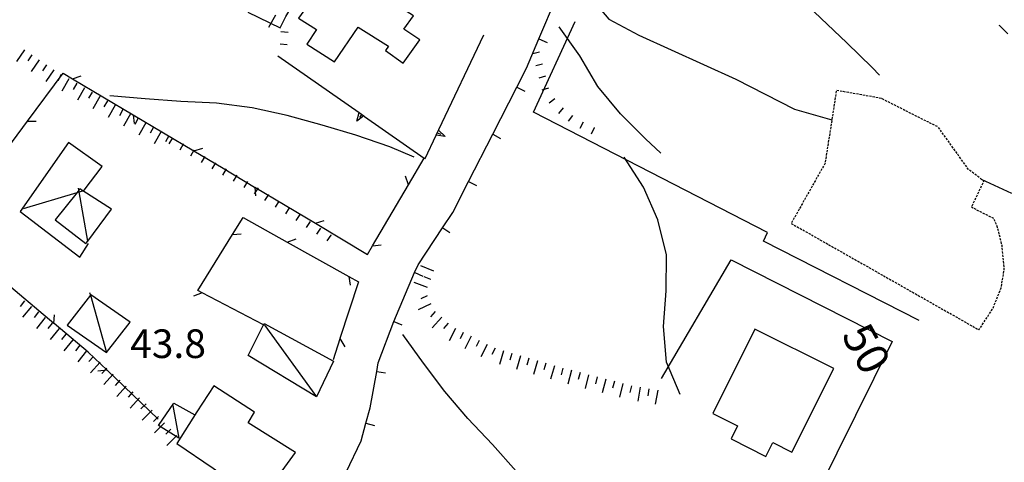
# Model space of a CAD drawing. Units: metres. Extents: x 482365 to 484350, y 4501550 to 4503098.
# Drawn here: x 483634 to 483746, y 4502042 to 4502092 of the extents above; entities that cross this region are included whole.
import ezdxf

# ---------------------------------------------------------------- set-up
doc = ezdxf.new("R2010")
doc.units = ezdxf.units.M
doc.header["$MEASUREMENT"] = 0
doc.linetypes.add('HIDDEN', pattern=[0.375, 0.25, -0.125])
for name, color, linetype in [("'03 muro di sostegno", 254, 'Continuous'), ("'03 recinzione", 254, 'Continuous'), ("'03 sentiero", 254, 'Continuous'), ("'03 tettoia - baracca", 254, 'Continuous'), ('03 muro di sostegno v', 254, 'Continuous'), ('03 recinzione v', 254, 'Continuous'), ('curva direttrice a 10 mt', 254, 'Continuous'), ('curva intermedia a 2 mt', 254, 'Continuous'), ('EDIFICIO', 250, 'Continuous'), ('EDIFICIO CIVILE', 250, 'Continuous'), ('edificio in costruzione', 250, 'Continuous'), ('muro di sostegno', 254, 'Continuous'), ('muro divisorio', 254, 'Continuous'), ('muro divisorio v', 254, 'Continuous'), ('punto quotato a terra', 254, 'Continuous'), ('scarpata fino a 1 mt', 254, 'Continuous'), ('scarpata fino a 1 mt v', 254, 'Continuous'), ('scarpata fino a 2 mt', 254, 'Continuous'), ('scarpata fino a 2 mt v', 254, 'Continuous'), ('staccionata', 254, 'Continuous'), ('tettoia - baracca', 254, 'Continuous'), ('TOPO02', 250, 'Continuous')]:
    doc.layers.add(name, color=color, linetype=linetype)
doc.styles.add('txt', font='txt')
doc.linetypes.add('CONT', pattern='A,6,[1,CONT,S=1,R=0,X=0,Y=0],6', length=12)
doc.linetypes.add('REC', pattern='A,6,[1,rec,S=1,R=0,X=0,Y=0],6', length=12)

msp = doc.modelspace()

# ---------------------------------------------------------------- linework, layer by layer
at = {"layer": "'03 muro di sostegno"}
msp.add_line((483681.96, 4502079.74), (483687.03, 4502090.43), dxfattribs=at)
at = {"layer": "'03 muro di sostegno", "flags": 128}
for points in [[(483663.71, 4502088.08), (483672.93, 4502081.64), (483673.45, 4502081.27), (483673.55, 4502081.21)], [(483673.55, 4502081.21), (483680.3, 4502076.49), (483680.39, 4502076.43)], [(483680.39, 4502076.43), (483681.64, 4502079.07), (483681.78, 4502079.36), (483681.91, 4502079.64), (483681.96, 4502079.74)]]:
    msp.add_lwpolyline(points, dxfattribs=at)
at = {"layer": "'03 recinzione", "linetype": 'Continuous'}
for p, q in [((483640.47, 4502085.46), (483647.35, 4502081.38)), ((483630.6, 4502074.24), (483635.38, 4502080.67)), ((483654.23, 4502077.3), (483657.53, 4502075.35)), ((483657.53, 4502075.35), (483661.1, 4502073.21)), ((483667.97, 4502069.11), (483673.86, 4502065.58)), ((483654.66, 4502061.5), (483658.58, 4502067.83)), ((483664.78, 4502066.99), (483671.78, 4502063.1)), ((483673.86, 4502065.58), (483674.44, 4502066.57)), ((483671.78, 4502063.1), (483672.84, 4502062.5)), ((483655.15, 4502061.25), (483654.66, 4502061.5)), ((483642.24, 4502054.53), (483638.39, 4502057.76)), ((483670.75, 4502056.05), (483669.98, 4502053.64)), ((483644.39, 4502052.48), (483642.24, 4502054.53)), ((483650.18, 4502046.96), (483644.39, 4502052.48))]:
    msp.add_line(p, q, dxfattribs=at)
at = {"layer": "'03 recinzione", "linetype": 'Continuous', "flags": 128}
for points in [[(483635.38, 4502080.67), (483635.38, 4502080.67), (483639.41, 4502086.09)], [(483639.41, 4502086.09), (483640.47, 4502085.46), (483640.47, 4502085.46)], [(483647.35, 4502081.38), (483647.36, 4502081.38), (483654.23, 4502077.3), (483654.23, 4502077.3)], [(483678.5, 4502073.45), (483680.3, 4502076.49), (483680.34, 4502076.56)], [(483661.1, 4502073.21), (483661.11, 4502073.2), (483667.97, 4502069.11), (483667.97, 4502069.11)], [(483674.44, 4502066.57), (483674.44, 4502066.57), (483678.5, 4502073.45), (483678.5, 4502073.45)], [(483658.58, 4502067.83), (483658.59, 4502067.84), (483659.78, 4502069.77)], [(483659.78, 4502069.77), (483664.78, 4502066.99), (483664.78, 4502066.99)], [(483638.39, 4502057.76), (483638.38, 4502057.77), (483632.25, 4502062.89)], [(483672.84, 4502062.5), (483670.75, 4502056.06), (483670.75, 4502056.05)], [(483662.24, 4502057.56), (483662.1, 4502057.63), (483655.16, 4502061.24), (483655.15, 4502061.25)]]:
    msp.add_lwpolyline(points, dxfattribs=at)
at = {"layer": "'03 sentiero", "linetype": 'Continuous'}
for p, q in [((483745.35, 4502091.54), (483745.43, 4502091.49)), ((483745.43, 4502091.49), (483746.36, 4502090.57))]:
    msp.add_line(p, q, dxfattribs=at)
at = {"layer": "'03 tettoia - baracca", "linetype": 'Continuous'}
msp.add_line((483662.24, 4502057.56), (483668.1, 4502049.46), dxfattribs=at)
at = {"layer": "'03 tettoia - baracca", "linetype": 'Continuous', "flags": 128}
for points in [[(483634.92, 4502070.78), (483640.99, 4502072.6), (483641.24, 4502072.67), (483641.65, 4502072.8), (483641.81, 4502072.84), (483643.82, 4502075.53), (483640.04, 4502078.26), (483634.54, 4502070.45), (483641.29, 4502065.28), (483642.28, 4502066.83)], [(483642.42, 4502061.26), (483642.51, 4502060.96), (483644.31, 4502054.5)], [(483651.84, 4502048.48), (483652.53, 4502044.78), (483650.23, 4502046.22), (483651.96, 4502048.77), (483654.32, 4502047.43)]]:
    msp.add_lwpolyline(points, dxfattribs=at)
for points in [[(483639.88, 4502057.57), (483644.31, 4502054.5), (483647.02, 4502057.92), (483642.54, 4502061.01), (483642.51, 4502060.96)], [(483670.02, 4502053.5), (483668.1, 4502049.46), (483660.38, 4502054.13), (483662.1, 4502057.63), (483662.17, 4502057.77)]]:
    msp.add_lwpolyline(points, close=True, dxfattribs=at)
at = {"layer": '03 muro di sostegno v'}
for p, q in [((483672.65, 4502080.65), (483672.93, 4502081.64)), ((483672.94, 4502081.63), (483673.45, 4502081.27)), ((483673.21, 4502081.44), (483672.96, 4502081.07)), ((483682.66, 4502078.95), (483681.64, 4502079.07))]:
    msp.add_line(p, q, dxfattribs=at)
at = {"layer": '03 muro di sostegno v', "flags": 128}
for points in [[(483673.46, 4502081.28), (483673.45, 4502081.27), (483672.65, 4502080.65)], [(483681.64, 4502079.07), (483681.78, 4502079.36), (483681.91, 4502079.64)], [(483681.78, 4502079.36), (483681.78, 4502079.36), (483682.17, 4502079.18)], [(483681.9, 4502079.65), (483681.91, 4502079.64), (483682.66, 4502078.95)]]:
    msp.add_lwpolyline(points, dxfattribs=at)
at = {"layer": '03 recinzione v', "linetype": 'Continuous'}
msp.add_line((483671.78, 4502063.1), (483671.91, 4502062.11), dxfattribs=at)
at = {"layer": '03 recinzione v', "linetype": 'Continuous', "flags": 128}
for points in [[(483640.46, 4502085.46), (483640.47, 4502085.46), (483641.47, 4502085.79)], [(483635.38, 4502080.67), (483635.38, 4502080.67), (483636.38, 4502080.68)], [(483647.36, 4502081.38), (483647.36, 4502081.38), (483647.47, 4502080.39)], [(483654.22, 4502077.3), (483654.23, 4502077.3), (483655.23, 4502077.63)], [(483678.5, 4502073.44), (483678.5, 4502073.45), (483678.17, 4502074.45)], [(483661.11, 4502073.21), (483661.11, 4502073.2), (483661.21, 4502072.21)], [(483667.96, 4502069.11), (483667.97, 4502069.11), (483668.97, 4502069.42)], [(483658.58, 4502067.84), (483658.59, 4502067.84), (483659.57, 4502067.92)], [(483664.78, 4502066.99), (483664.78, 4502066.99), (483665.78, 4502067.34)], [(483674.44, 4502066.57), (483674.44, 4502066.57), (483675.43, 4502066.68)], [(483655.16, 4502061.24), (483655.16, 4502061.24), (483654.17, 4502060.86)], [(483638.38, 4502057.76), (483638.38, 4502057.77), (483638.43, 4502058.76)], [(483670.75, 4502056.06), (483670.75, 4502056.06), (483671.29, 4502055.14)], [(483644.4, 4502052.48), (483644.39, 4502052.48), (483643.35, 4502052.38)]]:
    msp.add_lwpolyline(points, dxfattribs=at)
at = {"layer": 'curva direttrice a 10 mt', "color": 254, "linetype": 'Continuous'}
msp.add_lwpolyline([(483707.07, 4502077.05), (483705.35, 4502078.65), (483702.52, 4502081.48), (483699.96, 4502084.6), (483697.92, 4502088.05), (483695.56, 4502091.35)], dxfattribs=at)
at = {"layer": 'curva intermedia a 2 mt', "color": 254, "linetype": 'Continuous'}
for points in [[(483731.84, 4502085.88), (483731.02, 4502086.74), (483728.13, 4502089.52), (483725.21, 4502092.34), (483722.28, 4502095.12), (483719.21, 4502097.71), (483716.1, 4502100.35), (483713.13, 4502103.1), (483711.1, 4502105.78), (483710.67, 4502106.35), (483709.77, 4502108.15), (483709.17, 4502110.09), (483708.65, 4502112.09), (483708.35, 4502114.03), (483708.41, 4502115.94), (483708.42, 4502118.05), (483707.93, 4502120.37), (483706.81, 4502121.73), (483705.07, 4502121.3), (483703.09, 4502120.21), (483702.38, 4502119.94), (483700.46, 4502119.45), (483697.17, 4502118.16)], [(483679.14, 4502076.58), (483676.41, 4502077.75), (483672.57, 4502079.07), (483668.74, 4502080.23), (483664.79, 4502081.32), (483660.81, 4502082.18), (483656.78, 4502082.7), (483652.74, 4502082.9), (483648.71, 4502083.2), (483644.7, 4502083.53)], [(483709.28, 4502049.73), (483707.73, 4502053.41), (483707.39, 4502057.41), (483707.67, 4502061.46), (483707.71, 4502065.55), (483706.74, 4502069.51), (483705.13, 4502073.21), (483702.93, 4502076.59)], [(483717.43, 4502016.38), (483714.45, 4502019.05), (483711.38, 4502021.7), (483708.25, 4502024.27), (483705.1, 4502026.83), (483702.21, 4502029.6), (483699.29, 4502032.4), (483696.41, 4502035.16), (483693.52, 4502038.04), (483690.71, 4502041.04), (483688.03, 4502044.08), (483685.24, 4502047.01), (483682.64, 4502050.07), (483680.2, 4502053.27), (483677.86, 4502056.54)]]:
    msp.add_lwpolyline(points, dxfattribs=at)
at = {"layer": 'EDIFICIO', "linetype": 'Continuous', "flags": 128}
msp.add_lwpolyline([(483652.29, 4502044.18), (483656.42, 4502041.39), (483657.03, 4502040.95), (483659.2, 4502039.39), (483661.68, 4502037.61), (483665.71, 4502043.18), (483660.35, 4502046.52), (483661.07, 4502047.72), (483656.49, 4502050.73), (483654.54, 4502047.77)], close=True, dxfattribs=at)
at = {"layer": 'EDIFICIO CIVILE', "linetype": 'Continuous', "flags": 128}
for points in [[(483670.03, 4502098.28), (483667.16, 4502093.85), (483666.08, 4502092.31), (483668.09, 4502091.05), (483667.02, 4502089.4), (483670.13, 4502087.39), (483672.81, 4502091.31), (483676.26, 4502089.15), (483675.92, 4502088.65), (483677.91, 4502087.25), (483679.81, 4502089.86), (483677.99, 4502091.07), (483679.08, 4502092.59), (483675.67, 4502094.78)], [(483726.65, 4502052.69), (483717.73, 4502057.13), (483712.97, 4502047.59), (483715.77, 4502046.2), (483715.03, 4502044.7), (483718.98, 4502042.73), (483719.75, 4502044.29), (483721.92, 4502043.21)]]:
    msp.add_lwpolyline(points, close=True, dxfattribs=at)
at = {"layer": 'edificio in costruzione', "linetype": 'HIDDEN', "flags": 128}
msp.add_lwpolyline([(483721.84, 4502069.1), (483743.1, 4502057.05), (483744.69, 4502059.49), (483745.61, 4502061.81), (483745.96, 4502063.91), (483745.72, 4502066.55), (483745.21, 4502068.64), (483744.8, 4502069.62), (483742.26, 4502070.92), (483743.65, 4502073.88), (483743.36, 4502074.1), (483741.92, 4502075.2), (483738.47, 4502080.02), (483736.91, 4502080.78), (483732.02, 4502083.25), (483726.96, 4502084.15), (483726.44, 4502080.81), (483725.68, 4502075.92)], close=True, dxfattribs=at)
at = {"layer": 'muro di sostegno', "linetype": 'CONT'}
msp.add_line((483743.36, 4502074.1), (483746.77, 4502072.5), dxfattribs=at)
at = {"layer": 'muro di sostegno', "linetype": 'CONT', "flags": 128}
for points in [[(483660.33, 4502093), (483663.99, 4502091.23), (483664.62, 4502092.5), (483665.85, 4502094.56)], [(483700.66, 4502094.85), (483700.38, 4502093.19), (483701.19, 4502092.22), (483704.6, 4502090.4), (483715.56, 4502085.42), (483722.2, 4502082.01), (483726.44, 4502080.81)], [(483707.16, 4502051.54), (483715.06, 4502064.96), (483733.28, 4502055.72), (483722.87, 4502034.71)]]:
    msp.add_lwpolyline(points, dxfattribs=at)
at = {"layer": 'muro divisorio'}
for p, q in [((483693.28, 4502089.97), (483695.62, 4502095.49)), ((483691.88, 4502086.65), (483693.28, 4502089.97)), ((483690.78, 4502084.51), (483691.88, 4502086.65)), ((483688.05, 4502079.18), (483690.78, 4502084.51)), ((483685.32, 4502073.83), (483688.05, 4502079.18)), ((483683.52, 4502070.32), (483685.32, 4502073.83)), ((483682.38, 4502068.61), (483683.52, 4502070.32)), ((483679.6, 4502064.42), (483682.38, 4502068.61)), ((483679.21, 4502063.53), (483679.6, 4502064.42)), ((483676.85, 4502058.01), (483679.21, 4502063.53)), ((483675.1, 4502053.33), (483676.84, 4502057.98)), ((483676.84, 4502057.98), (483676.85, 4502058.01)), ((483674.92, 4502052.35), (483675.1, 4502053.33)), ((483674.18, 4502048.24), (483674.92, 4502052.35)), ((483673.7, 4502046.48), (483674.18, 4502048.24)), ((483673.14, 4502044.49), (483673.7, 4502046.48)), ((483671.47, 4502040.93), (483673.14, 4502044.49))]:
    msp.add_line(p, q, dxfattribs=at)
at = {"layer": 'muro divisorio v'}
for p, q in [((483693.28, 4502089.97), (483694.2, 4502089.58)), ((483690.79, 4502084.51), (483691.67, 4502084.06)), ((483688.06, 4502079.18), (483688.94, 4502078.72)), ((483685.32, 4502073.83), (483686.21, 4502073.38)), ((483682.39, 4502068.61), (483683.21, 4502068.06)), ((483679.22, 4502063.53), (483680.14, 4502063.14)), ((483676.86, 4502058.01), (483677.78, 4502057.62)), ((483674.92, 4502052.35), (483675.9, 4502052.17)), ((483673.7, 4502046.48), (483674.65, 4502046.21))]:
    msp.add_line(p, q, dxfattribs=at)
at = {"layer": 'scarpata fino a 1 mt', "color": 254, "linetype": 'Continuous'}
for p, q in [((483694.04, 4502085.76), (483694.04, 4502085.75)), ((483694.38, 4502084.4), (483694.38, 4502084.39)), ((483695.07, 4502083.21), (483695.07, 4502083.2)), ((483697.1, 4502081.3), (483697.1, 4502081.29)), ((483698.28, 4502080.56), (483698.29, 4502080.56)), ((483699.54, 4502079.94), (483699.54, 4502079.93)), ((483653.02, 4502078.09), (483653.02, 4502078.08)), ((483659.07, 4502074.56), (483659.07, 4502074.55)), ((483665.02, 4502070.85), (483665.02, 4502070.84)), ((483666.2, 4502070.09), (483666.21, 4502070.09)), ((483668.55, 4502068.56), (483668.55, 4502068.55)), ((483669.72, 4502067.79), (483669.72, 4502067.78))]:
    msp.add_line(p, q, dxfattribs=at)
at = {"layer": 'scarpata fino a 1 mt v', "color": 254, "linetype": 'Continuous'}
for p, q in [((483664.88, 4502090.72), (483664.08, 4502090.78)), ((483664.78, 4502089.32), (483663.98, 4502089.39)), ((483693.36, 4502088.47), (483692.59, 4502088.28)), ((483693.7, 4502087.12), (483692.92, 4502086.92)), ((483694.04, 4502085.75), (483693.27, 4502085.55)), ((483694.38, 4502084.39), (483693.6, 4502084.19)), ((483695.07, 4502083.2), (483694.44, 4502082.71)), ((483696.01, 4502082.18), (483695.51, 4502081.55)), ((483697.1, 4502081.29), (483696.6, 4502080.67)), ((483698.29, 4502080.56), (483697.93, 4502079.84)), ((483699.54, 4502079.93), (483699.18, 4502079.21)), ((483651.81, 4502078.79), (483651.4, 4502078.1)), ((483653.02, 4502078.08), (483652.61, 4502077.39)), ((483654.23, 4502077.38), (483653.82, 4502076.69)), ((483655.44, 4502076.67), (483655.03, 4502075.99)), ((483656.65, 4502075.96), (483656.24, 4502075.28)), ((483657.86, 4502075.26), (483657.46, 4502074.57)), ((483659.07, 4502074.55), (483658.67, 4502073.86)), ((483660.28, 4502073.85), (483659.88, 4502073.16)), ((483661.48, 4502073.11), (483661.05, 4502072.44)), ((483662.66, 4502072.36), (483662.23, 4502071.68)), ((483663.84, 4502071.6), (483663.41, 4502070.93)), ((483665.02, 4502070.84), (483664.59, 4502070.17)), ((483666.21, 4502070.09), (483665.77, 4502069.42)), ((483667.38, 4502069.32), (483666.94, 4502068.65)), ((483668.55, 4502068.55), (483668.11, 4502067.88)), ((483669.72, 4502067.78), (483669.28, 4502067.11))]:
    msp.add_line(p, q, dxfattribs=at)
at = {"layer": 'scarpata fino a 2 mt', "color": 254, "linetype": 'Continuous'}
for p, q in [((483635.04, 4502088.73), (483635.05, 4502088.73)), ((483636.7, 4502087.6), (483636.7, 4502087.59)), ((483640.07, 4502085.45), (483640.07, 4502085.44)), ((483642.69, 4502083.96), (483642.69, 4502083.95)), ((483645.3, 4502082.47), (483645.31, 4502082.47)), ((483647.04, 4502081.49), (483647.05, 4502081.49)), ((483648.78, 4502080.49), (483648.79, 4502080.49)), ((483650.53, 4502079.5), (483650.53, 4502079.5)), ((483681.03, 4502062.76), (483681.03, 4502062.76)), ((483680.63, 4502060.91), (483680.63, 4502060.9)), ((483636.61, 4502059.08), (483636.62, 4502059.08)), ((483637.39, 4502058.45), (483637.39, 4502058.45)), ((483681.53, 4502059.13), (483681.53, 4502059.13)), ((483638.96, 4502057.2), (483638.96, 4502057.19)), ((483640.52, 4502055.94), (483640.52, 4502055.93)), ((483641.29, 4502055.31), (483641.3, 4502055.31)), ((483686.51, 4502055.86), (483686.52, 4502055.86)), ((483693.1, 4502053.54), (483693.11, 4502053.54)), ((483694.07, 4502053.27), (483694.07, 4502053.27)), ((483696.96, 4502052.47), (483696.97, 4502052.47)), ((483700.85, 4502051.48), (483700.85, 4502051.48)), ((483704.74, 4502050.55), (483704.75, 4502050.55)), ((483647.32, 4502050.03), (483647.32, 4502050.02)), ((483648.8, 4502048.67), (483648.8, 4502048.67)), ((483651.6, 4502045.81), (483651.6, 4502045.8))]:
    msp.add_line(p, q, dxfattribs=at)
at = {"layer": 'scarpata fino a 2 mt v', "color": 254, "linetype": 'Continuous'}
for p, q in [((483663.46, 4502092.67), (483662.67, 4502091.28)), ((483635.05, 4502088.73), (483634.14, 4502087.41)), ((483635.87, 4502088.16), (483635.42, 4502087.5)), ((483636.7, 4502087.59), (483635.79, 4502086.27)), ((483637.53, 4502087.03), (483637.07, 4502086.37)), ((483638.35, 4502086.47), (483637.45, 4502085.15)), ((483639.21, 4502085.94), (483638.81, 4502085.24)), ((483640.07, 4502085.44), (483639.28, 4502084.05)), ((483640.95, 4502084.95), (483640.55, 4502084.25)), ((483641.82, 4502084.45), (483641.03, 4502083.06)), ((483642.69, 4502083.95), (483642.29, 4502083.26)), ((483643.56, 4502083.46), (483642.77, 4502082.07)), ((483644.43, 4502082.97), (483644.03, 4502082.28)), ((483645.31, 4502082.47), (483644.52, 4502081.08)), ((483646.17, 4502081.98), (483645.78, 4502081.28)), ((483647.05, 4502081.49), (483646.26, 4502080.1)), ((483647.92, 4502080.99), (483647.52, 4502080.29)), ((483648.79, 4502080.49), (483648, 4502079.1)), ((483649.66, 4502080), (483649.26, 4502079.31)), ((483650.53, 4502079.5), (483649.74, 4502078.11)), ((483651.4, 4502079.01), (483651, 4502078.31)), ((483681.39, 4502063.7), (483679.9, 4502064.28)), ((483681.03, 4502062.76), (483680.28, 4502063.05)), ((483680.67, 4502061.83), (483679.17, 4502062.41)), ((483635.06, 4502060.34), (483634.56, 4502059.71)), ((483680.63, 4502060.9), (483679.9, 4502060.57)), ((483635.84, 4502059.71), (483634.83, 4502058.47)), ((483681.05, 4502060), (483679.6, 4502059.32)), ((483636.62, 4502059.08), (483636.12, 4502058.45)), ((483637.39, 4502058.45), (483636.39, 4502057.2)), ((483681.53, 4502059.13), (483681, 4502058.54)), ((483682.28, 4502058.47), (483681.21, 4502057.28)), ((483638.17, 4502057.82), (483637.68, 4502057.2)), ((483638.96, 4502057.19), (483637.95, 4502055.95)), ((483683.02, 4502057.79), (483682.49, 4502057.2)), ((483683.83, 4502057.22), (483683.11, 4502055.79)), ((483639.74, 4502056.56), (483639.24, 4502055.94)), ((483640.52, 4502055.93), (483639.51, 4502054.69)), ((483684.72, 4502056.76), (483684.36, 4502056.05)), ((483685.62, 4502056.32), (483684.9, 4502054.89)), ((483641.3, 4502055.31), (483640.8, 4502054.68)), ((483686.52, 4502055.86), (483686.16, 4502055.15)), ((483687.41, 4502055.41), (483686.69, 4502053.98)), ((483688.31, 4502054.97), (483687.95, 4502054.26)), ((483642.07, 4502054.67), (483641.07, 4502053.43)), ((483642.86, 4502054.05), (483642.32, 4502053.45)), ((483689.26, 4502054.66), (483688.82, 4502053.12)), ((483690.22, 4502054.38), (483690, 4502053.62)), ((483691.18, 4502054.11), (483690.74, 4502052.57)), ((483692.14, 4502053.83), (483691.92, 4502053.06)), ((483643.6, 4502053.38), (483642.53, 4502052.19)), ((483644.35, 4502052.7), (483643.81, 4502052.11)), ((483693.11, 4502053.54), (483692.67, 4502052.01)), ((483694.07, 4502053.27), (483693.85, 4502052.51)), ((483695.03, 4502052.99), (483694.59, 4502051.45)), ((483695.99, 4502052.72), (483695.8, 4502051.94)), ((483645.09, 4502052.03), (483644.02, 4502050.85)), ((483696.97, 4502052.47), (483696.57, 4502050.92)), ((483697.94, 4502052.22), (483697.74, 4502051.44)), ((483698.91, 4502051.97), (483698.51, 4502050.43)), ((483699.88, 4502051.72), (483699.68, 4502050.95)), ((483700.85, 4502051.48), (483700.46, 4502049.93)), ((483645.83, 4502051.36), (483645.29, 4502050.77)), ((483646.57, 4502050.69), (483645.5, 4502049.5)), ((483701.82, 4502051.23), (483701.63, 4502050.46)), ((483702.79, 4502050.98), (483702.39, 4502049.44)), ((483703.76, 4502050.73), (483703.57, 4502049.96)), ((483704.75, 4502050.55), (483704.49, 4502048.98)), ((483705.74, 4502050.39), (483705.6, 4502049.6)), ((483647.32, 4502050.02), (483646.78, 4502049.42)), ((483648.07, 4502049.35), (483647, 4502048.17)), ((483706.73, 4502050.23), (483706.46, 4502048.65)), ((483648.8, 4502048.67), (483648.23, 4502048.1)), ((483649.5, 4502047.96), (483648.36, 4502046.84)), ((483650.2, 4502047.24), (483649.63, 4502046.67)), ((483650.9, 4502046.52), (483649.75, 4502045.4)), ((483651.6, 4502045.8), (483651.03, 4502045.24)), ((483652.3, 4502045.09), (483651.15, 4502043.97))]:
    msp.add_line(p, q, dxfattribs=at)
at = {"layer": 'staccionata', "linetype": 'REC', "flags": 128}
msp.add_lwpolyline([(483736.33, 4502058.09), (483718.69, 4502067.07), (483719.16, 4502068.05), (483692.66, 4502081.7), (483697.4, 4502091.93)], dxfattribs=at)
at = {"layer": 'tettoia - baracca', "linetype": 'Continuous', "flags": 128}
msp.add_lwpolyline([(483641.32, 4502073.01), (483641.2, 4502072.87), (483640.99, 4502072.6), (483638.53, 4502069.51), (483641.99, 4502066.81), (483642.21, 4502067.1), (483644.89, 4502070.72), (483641.65, 4502072.8)], close=True, dxfattribs=at)
msp.add_lwpolyline([(483642.21, 4502067.09), (483642.21, 4502067.1), (483641.24, 4502072.67), (483641.2, 4502072.87), (483641.17, 4502073.09)], dxfattribs=at)

# ---------------------------------------------------------------- texts
at = {"layer": 'punto quotato a terra', "color": 254, "style": 'txt'}
msp.add_text('43.8               ', height=3.24, rotation=0.0172, dxfattribs=at).set_placement((483647, 4502053.86))
msp.add_text('43.8               ', height=3.24, rotation=0.0172, dxfattribs=at).set_placement((483647, 4502053.86))
at = {"layer": 'TOPO02', "color": 254, "style": 'txt'}
msp.add_text('50', height=3.6, rotation=-60.8714, dxfattribs=at).set_placement((483727.46, 4502056.44))

doc.saveas('drawing.dxf')
